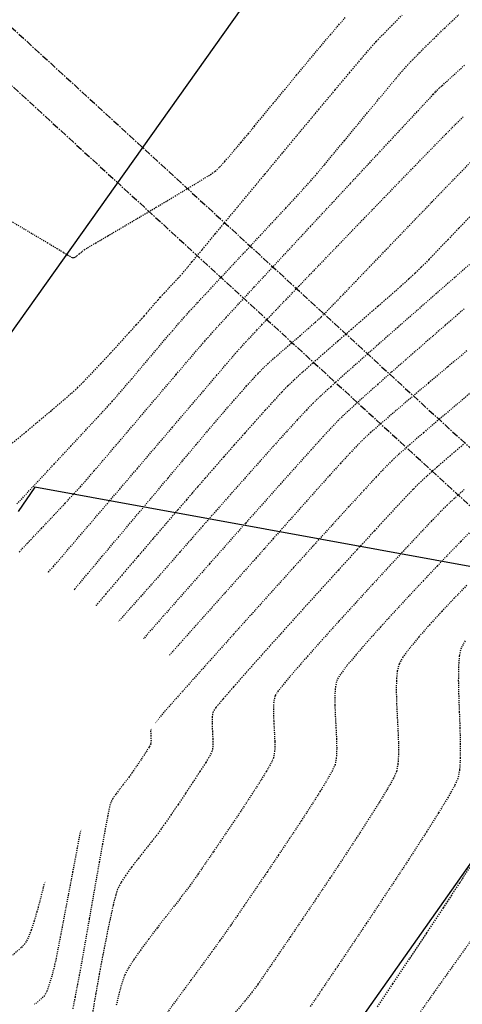
# Model space of a CAD drawing. Units: feet. Extents: x 2182656 to 2183590, y 1199874 to 1201013.
# Drawn here: x 2182760 to 2182801, y 1200291 to 1200383 of the extents above; entities that cross this region are included whole.
import ezdxf

# ---------------------------------------------------------------- set-up
doc = ezdxf.new("R2010")
doc.units = ezdxf.units.FT
doc.header["$LTSCALE"] = 0.5
doc.header["$MEASUREMENT"] = 0
for name, pattern in [('CENTER', [2, 1.25, -0.25, 0.25, -0.25]), ('HIDDEN', [0.375, 0.25, -0.125]), ('HIDDEN2', [0.1875, 0.125, -0.0625])]:
    doc.linetypes.add(name, pattern=pattern)
doc.layers.get('0').update_dxf_attribs({"linetype": 'CONTINUOUS'})
for name, color, linetype in [('E-EOP-ASPH-CONC', 104, 'CONTINUOUS'), ('E-PIPE', 2, 'CENTER'), ('E-TREELINE', 95, 'TREELINE'), ('SRF-E-CONT-MJR', 250, 'HIDDEN'), ('SRF-E-CONT-MNR', 252, 'HIDDEN2')]:
    doc.layers.add(name, color=color, linetype=linetype)
doc.styles.get("Standard").update_dxf_attribs({"font": 'simplex.shx'})
doc.linetypes.add('TREELINE', pattern='A,0,-0.13,[130,AECCLAND,S=0.13,R=0,X=0,Y=0],-0.12', length=0.25)

msp = doc.modelspace()

# ---------------------------------------------------------------- linework, layer by layer
at = {"layer": 'SRF-E-CONT-MJR', "color": 250, "linetype": 'HIDDEN', "lineweight": -3}
for points, elevation in [([(2182759.402, 1200343.371), (2182760.677, 1200344.424), (2182761.928, 1200345.467), (2182763.095, 1200346.451), (2182764.118, 1200347.324), (2182764.935, 1200348.035), (2182765.488, 1200348.534), (2182766.079, 1200349.118), (2182766.833, 1200349.901), (2182767.693, 1200350.818), (2182768.597, 1200351.797), (2182769.488, 1200352.772), (2182770.305, 1200353.674), (2182770.99, 1200354.434), (2182771.483, 1200354.984), (2182771.725, 1200355.254), (2182771.942, 1200355.504), (2182772.217, 1200355.827), (2182772.511, 1200356.175), (2182772.786, 1200356.499), (2182773.002, 1200356.748), (2182773.236, 1200357.002), (2182773.606, 1200357.398), (2182774.052, 1200357.875), (2182774.515, 1200358.37), (2182774.933, 1200358.822), (2182775.248, 1200359.17), (2182775.542, 1200359.519), (2182776.196, 1200360.305), (2182777.157, 1200361.463), (2182778.373, 1200362.928), (2182779.79, 1200364.637), (2182781.355, 1200366.524), (2182783.017, 1200368.525), (2182784.721, 1200370.576), (2182786.416, 1200372.613), (2182788.049, 1200374.571), (2182789.566, 1200376.385), (2182790.915, 1200377.992), (2182792.043, 1200379.326), (2182792.898, 1200380.325), (2182793.426, 1200380.922), (2182794.027, 1200381.552), (2182794.847, 1200382.388), (2182795.838, 1200383.381)], 805), ([(2182802.158, 1200364.524), (2182801.143, 1200363.459), (2182800.145, 1200362.415), (2182799.201, 1200361.43), (2182798.347, 1200360.547), (2182797.616, 1200359.805), (2182797.047, 1200359.244), (2182796.478, 1200358.718), (2182795.678, 1200358.003), (2182794.694, 1200357.136), (2182793.571, 1200356.155), (2182792.356, 1200355.098), (2182791.095, 1200354.002), (2182789.834, 1200352.905), (2182788.621, 1200351.844), (2182787.5, 1200350.858), (2182786.519, 1200349.984), (2182785.723, 1200349.259), (2182785.159, 1200348.722), (2182784.597, 1200348.142), (2182783.877, 1200347.368), (2182783.035, 1200346.443), (2182782.107, 1200345.409), (2182781.129, 1200344.309), (2182780.136, 1200343.184), (2182779.164, 1200342.078), (2182778.249, 1200341.031), (2182777.426, 1200340.088), (2182776.731, 1200339.289), (2182776.201, 1200338.677), (2182775.69, 1200338.084), (2182774.877, 1200337.14), (2182773.817, 1200335.905), (2182772.562, 1200334.44), (2182771.165, 1200332.807), (2182769.68, 1200331.066), (2182768.16, 1200329.279), (2182766.658, 1200327.506), (2182765.226, 1200325.809), (2182763.92, 1200324.248), (2182762.79, 1200322.886), (2182761.892, 1200321.782), (2182761.277, 1200320.998), (2182760.999, 1200320.595), (2182760.829, 1200320.113), (2182760.682, 1200319.476), (2182760.554, 1200318.744), (2182760.438, 1200317.977), (2182760.331, 1200317.233), (2182760.226, 1200316.573), (2182760.119, 1200316.056), (2182759.998, 1200315.589)], 800), ([(2182801.75, 1200343.409), (2182800.35, 1200342.214), (2182799.121, 1200341.152), (2182798.133, 1200340.28), (2182797.454, 1200339.654), (2182796.863, 1200339.053), (2182795.929, 1200338.067), (2182794.707, 1200336.757), (2182793.254, 1200335.185), (2182791.627, 1200333.413), (2182789.882, 1200331.502), (2182788.076, 1200329.515), (2182786.264, 1200327.513), (2182784.503, 1200325.559), (2182782.85, 1200323.713), (2182781.36, 1200322.039), (2182780.091, 1200320.597), (2182779.099, 1200319.45), (2182778.439, 1200318.66), (2182778.169, 1200318.288), (2182778.08, 1200317.82), (2182778.072, 1200317.184), (2182778.106, 1200316.463), (2182778.145, 1200315.738), (2182778.15, 1200315.092), (2182778.082, 1200314.608), (2182777.887, 1200314.202), (2182777.49, 1200313.531), (2182776.942, 1200312.666), (2182776.293, 1200311.676), (2182775.596, 1200310.632), (2182774.901, 1200309.604), (2182774.258, 1200308.662), (2182773.718, 1200307.876), (2182773.333, 1200307.317), (2182772.931, 1200306.769), (2182772.41, 1200306.1), (2182771.814, 1200305.349), (2182771.187, 1200304.555), (2182770.573, 1200303.756), (2182770.017, 1200302.989), (2182769.562, 1200302.294), (2182769.253, 1200301.709), (2182769.071, 1200301.139), (2182768.828, 1200300.169), (2182768.54, 1200298.874), (2182768.22, 1200297.327), (2182767.881, 1200295.604), (2182767.539, 1200293.778), (2182767.207, 1200291.924), (2182766.899, 1200290.116)], 795), ([(2182802.633, 1200304.463), (2182801.207, 1200302.27), (2182799.683, 1200299.949), (2182798.103, 1200297.561), (2182796.509, 1200295.167), (2182794.943, 1200292.827), (2182793.448, 1200290.602)], 790)]:
    msp.add_lwpolyline(points, dxfattribs=dict(at, elevation=elevation))
at = {"layer": 'SRF-E-CONT-MNR', "color": 252, "linetype": 'HIDDEN2', "lineweight": -3}
for points, elevation in [([(2182759.427, 1200364.045), (2182761.266, 1200362.951), (2182762.674, 1200362.114), (2182763.583, 1200361.573), (2182763.927, 1200361.367), (2182764.207, 1200361.196), (2182764.578, 1200360.968), (2182764.91, 1200360.767), (2182765.071, 1200360.679), (2182765.195, 1200360.719), (2182765.319, 1200360.78), (2182765.436, 1200360.875), (2182765.667, 1200361.071), (2182765.927, 1200361.287), (2182766.127, 1200361.443), (2182766.439, 1200361.631), (2182767.207, 1200362.085), (2182768.33, 1200362.747), (2182769.713, 1200363.561), (2182771.256, 1200364.472), (2182772.86, 1200365.422), (2182774.429, 1200366.355), (2182775.862, 1200367.215), (2182777.063, 1200367.945), (2182777.933, 1200368.488), (2182778.373, 1200368.788), (2182778.782, 1200369.176), (2182779.272, 1200369.706), (2182779.799, 1200370.312), (2182780.317, 1200370.929), (2182780.782, 1200371.488), (2182781.149, 1200371.924), (2182781.465, 1200372.303), (2182782.047, 1200373.008), (2182782.843, 1200373.974), (2182783.798, 1200375.136), (2182784.861, 1200376.425), (2182785.977, 1200377.777), (2182787.096, 1200379.124), (2182788.162, 1200380.4), (2182789.125, 1200381.54), (2182789.93, 1200382.476), (2182790.524, 1200383.142)], 806), ([(2182759.839, 1200337.687), (2182761.611, 1200339.588), (2182763.313, 1200341.415), (2182764.887, 1200343.105), (2182766.276, 1200344.598), (2182767.421, 1200345.832), (2182768.264, 1200346.746), (2182768.748, 1200347.277), (2182769.245, 1200347.843), (2182769.859, 1200348.557), (2182770.561, 1200349.38), (2182771.322, 1200350.277), (2182772.112, 1200351.211), (2182772.902, 1200352.145), (2182773.663, 1200353.042), (2182774.365, 1200353.865), (2182774.979, 1200354.578), (2182775.475, 1200355.145), (2182775.976, 1200355.696), (2182776.732, 1200356.515), (2182777.692, 1200357.549), (2182778.808, 1200358.746), (2182780.028, 1200360.054), (2182781.304, 1200361.419), (2182782.583, 1200362.79), (2182783.818, 1200364.115), (2182784.957, 1200365.34), (2182785.951, 1200366.415), (2182786.749, 1200367.285), (2182787.301, 1200367.9), (2182787.859, 1200368.548), (2182788.602, 1200369.43), (2182789.485, 1200370.491), (2182790.466, 1200371.674), (2182791.498, 1200372.925), (2182792.54, 1200374.186), (2182793.545, 1200375.402), (2182794.471, 1200376.518), (2182795.273, 1200377.477), (2182795.907, 1200378.223), (2182796.329, 1200378.701), (2182796.834, 1200379.231), (2182797.487, 1200379.893), (2182798.235, 1200380.636), (2182799.026, 1200381.411), (2182799.808, 1200382.167), (2182800.528, 1200382.853), (2182801.135, 1200383.42)], 804), ([(2182759.513, 1200332.635), (2182760.848, 1200334.047), (2182762.133, 1200335.406), (2182763.318, 1200336.661), (2182764.353, 1200337.762), (2182765.187, 1200338.659), (2182765.772, 1200339.3), (2182766.323, 1200339.928), (2182767.067, 1200340.79), (2182767.968, 1200341.843), (2182768.993, 1200343.045), (2182770.105, 1200344.352), (2182771.269, 1200345.724), (2182772.451, 1200347.117), (2182773.616, 1200348.488), (2182774.728, 1200349.796), (2182775.752, 1200350.998), (2182776.654, 1200352.051), (2182777.397, 1200352.913), (2182777.948, 1200353.541), (2182778.5, 1200354.15), (2182779.4, 1200355.132), (2182780.597, 1200356.429), (2182782.036, 1200357.986), (2182783.664, 1200359.744), (2182785.43, 1200361.649), (2182787.28, 1200363.642), (2182789.161, 1200365.667), (2182791.02, 1200367.668), (2182792.804, 1200369.587), (2182794.461, 1200371.369), (2182795.937, 1200372.955), (2182797.179, 1200374.291), (2182798.135, 1200375.318), (2182798.751, 1200375.98), (2182798.975, 1200376.22), (2182799.098, 1200376.349), (2182799.223, 1200376.476), (2182799.324, 1200376.569), (2182799.468, 1200376.699), (2182799.584, 1200376.804), (2182799.844, 1200377.041), (2182800.561, 1200377.693), (2182801.679, 1200378.711)], 803), ([(2182759.984, 1200328.428), (2182760.831, 1200329.285), (2182761.61, 1200330.076), (2182762.279, 1200330.766), (2182762.795, 1200331.323), (2182763.26, 1200331.855), (2182764.051, 1200332.773), (2182765.117, 1200334.016), (2182766.407, 1200335.522), (2182767.867, 1200337.231), (2182769.445, 1200339.08), (2182771.091, 1200341.008), (2182772.751, 1200342.955), (2182774.375, 1200344.858), (2182775.909, 1200346.657), (2182777.301, 1200348.29), (2182778.501, 1200349.696), (2182779.456, 1200350.813), (2182780.113, 1200351.581), (2182780.421, 1200351.938), (2182780.78, 1200352.334), (2182781.24, 1200352.835), (2182781.752, 1200353.388), (2182782.266, 1200353.94), (2182782.732, 1200354.436), (2182783.099, 1200354.825), (2182783.408, 1200355.149), (2182784.062, 1200355.833), (2182785.013, 1200356.824), (2182786.21, 1200358.071), (2182787.605, 1200359.522), (2182789.148, 1200361.126), (2182790.789, 1200362.831), (2182792.48, 1200364.585), (2182794.172, 1200366.337), (2182795.814, 1200368.035), (2182797.358, 1200369.626), (2182798.754, 1200371.06), (2182799.953, 1200372.285), (2182800.907, 1200373.249), (2182801.564, 1200373.9)], 802), ([(2182760.045, 1200323.607), (2182760.471, 1200324.102), (2182761.027, 1200324.753), (2182761.649, 1200325.48), (2182762.268, 1200326.205), (2182762.818, 1200326.851), (2182763.231, 1200327.337), (2182763.583, 1200327.755), (2182764.277, 1200328.58), (2182765.256, 1200329.746), (2182766.464, 1200331.185), (2182767.845, 1200332.83), (2182769.341, 1200334.612), (2182770.896, 1200336.463), (2182772.454, 1200338.318), (2182773.957, 1200340.107), (2182775.349, 1200341.762), (2182776.573, 1200343.218), (2182777.572, 1200344.405), (2182778.291, 1200345.256), (2182778.672, 1200345.703), (2182779.068, 1200346.161), (2182779.56, 1200346.728), (2182780.117, 1200347.369), (2182780.708, 1200348.043), (2182781.302, 1200348.714), (2182781.87, 1200349.344), (2182782.379, 1200349.896), (2182782.798, 1200350.33), (2182783.265, 1200350.771), (2182783.9, 1200351.339), (2182784.65, 1200351.995), (2182785.462, 1200352.697), (2182786.283, 1200353.407), (2182787.061, 1200354.083), (2182787.742, 1200354.687), (2182788.274, 1200355.177), (2182788.687, 1200355.589), (2182789.39, 1200356.309), (2182790.34, 1200357.291), (2182791.489, 1200358.484), (2182792.792, 1200359.841), (2182794.204, 1200361.311), (2182795.678, 1200362.847), (2182797.169, 1200364.4), (2182798.632, 1200365.919), (2182800.019, 1200367.358), (2182801.286, 1200368.667), (2182802.386, 1200369.796)], 801), ([(2182802.288, 1200360.207), (2182800.729, 1200358.845), (2182799.025, 1200357.354), (2182797.235, 1200355.786), (2182795.422, 1200354.195), (2182793.648, 1200352.633), (2182791.975, 1200351.154), (2182790.463, 1200349.809), (2182789.176, 1200348.653), (2182788.174, 1200347.737), (2182787.52, 1200347.114), (2182786.895, 1200346.467), (2182786.038, 1200345.545), (2182784.994, 1200344.399), (2182783.805, 1200343.079), (2182782.514, 1200341.635), (2182781.165, 1200340.117), (2182779.802, 1200338.576), (2182778.467, 1200337.061), (2182777.203, 1200335.624), (2182776.054, 1200334.314), (2182775.064, 1200333.182), (2182774.275, 1200332.278), (2182773.73, 1200331.651), (2182773.168, 1200331.011), (2182772.397, 1200330.143), (2182771.462, 1200329.093), (2182770.409, 1200327.908), (2182769.282, 1200326.633), (2182768.129, 1200325.315), (2182766.993, 1200324.001), (2182765.921, 1200322.737), (2182764.959, 1200321.568), (2182764.151, 1200320.543), (2182763.543, 1200319.706), (2182763.181, 1200319.104), (2182762.92, 1200318.409), (2182762.675, 1200317.488), (2182762.443, 1200316.399), (2182762.226, 1200315.199), (2182762.024, 1200313.947), (2182761.834, 1200312.701), (2182761.659, 1200311.519), (2182761.496, 1200310.458), (2182761.347, 1200309.576), (2182761.209, 1200308.932), (2182761.041, 1200308.278), (2182760.833, 1200307.471), (2182760.59, 1200306.558), (2182760.319, 1200305.585), (2182760.027, 1200304.599)], 799), ([(2182801.645, 1200355.93), (2182800.853, 1200355.245), (2182799.859, 1200354.383), (2182798.712, 1200353.386), (2182797.46, 1200352.294), (2182796.152, 1200351.15), (2182794.838, 1200349.995), (2182793.566, 1200348.871), (2182792.386, 1200347.818), (2182791.345, 1200346.879), (2182790.494, 1200346.095), (2182789.881, 1200345.507), (2182789.327, 1200344.928), (2182788.463, 1200343.99), (2182787.337, 1200342.75), (2182785.999, 1200341.263), (2182784.497, 1200339.586), (2182782.881, 1200337.773), (2182781.199, 1200335.882), (2182779.5, 1200333.967), (2182777.834, 1200332.086), (2182776.249, 1200330.293), (2182774.795, 1200328.646), (2182773.52, 1200327.2), (2182772.473, 1200326.01), (2182771.703, 1200325.133), (2182771.259, 1200324.625), (2182770.737, 1200324.041), (2182770.08, 1200323.328), (2182769.331, 1200322.521), (2182768.534, 1200321.654), (2182767.734, 1200320.76), (2182766.973, 1200319.875), (2182766.295, 1200319.033), (2182765.744, 1200318.267), (2182765.364, 1200317.613), (2182765.133, 1200316.954), (2182764.866, 1200315.912), (2182764.573, 1200314.565), (2182764.263, 1200312.993), (2182763.946, 1200311.276), (2182763.631, 1200309.491), (2182763.327, 1200307.718), (2182763.043, 1200306.037), (2182762.789, 1200304.526), (2182762.574, 1200303.265), (2182762.408, 1200302.333), (2182762.3, 1200301.808), (2182762.144, 1200301.201), (2182761.943, 1200300.432), (2182761.707, 1200299.571), (2182761.445, 1200298.688), (2182761.167, 1200297.851), (2182760.882, 1200297.13), (2182760.6, 1200296.594), (2182760.233, 1200296.216), (2182759.435, 1200295.504)], 798), ([(2182801.881, 1200351.997), (2182800.074, 1200350.482), (2182798.304, 1200348.993), (2182796.637, 1200347.583), (2182795.137, 1200346.306), (2182793.868, 1200345.215), (2182792.896, 1200344.364), (2182792.286, 1200343.805), (2182791.71, 1200343.224), (2182790.96, 1200342.431), (2182790.071, 1200341.466), (2182789.077, 1200340.373), (2182788.016, 1200339.192), (2182786.921, 1200337.967), (2182785.83, 1200336.739), (2182784.776, 1200335.551), (2182783.797, 1200334.443), (2182782.926, 1200333.459), (2182782.201, 1200332.64), (2182781.656, 1200332.028), (2182781.095, 1200331.401), (2182780.266, 1200330.475), (2182779.224, 1200329.307), (2182778.021, 1200327.96), (2182776.711, 1200326.491), (2182775.347, 1200324.962), (2182773.983, 1200323.433), (2182772.673, 1200321.962), (2182771.469, 1200320.611), (2182770.425, 1200319.439), (2182769.595, 1200318.507), (2182769.031, 1200317.873), (2182768.788, 1200317.599), (2182768.569, 1200317.357), (2182768.282, 1200317.047), (2182767.98, 1200316.71), (2182767.717, 1200316.388), (2182767.547, 1200316.122), (2182767.455, 1200315.75), (2182767.269, 1200314.852), (2182767.004, 1200313.514), (2182766.675, 1200311.825), (2182766.298, 1200309.87), (2182765.89, 1200307.737), (2182765.466, 1200305.513), (2182765.043, 1200303.284), (2182764.635, 1200301.138), (2182764.259, 1200299.161), (2182763.931, 1200297.44), (2182763.666, 1200296.062), (2182763.481, 1200295.115), (2182763.391, 1200294.685), (2182763.285, 1200294.273), (2182763.146, 1200293.746), (2182762.982, 1200293.165), (2182762.802, 1200292.594), (2182762.614, 1200292.095), (2182762.427, 1200291.729), (2182762.137, 1200291.449), (2182761.494, 1200290.916)], 797), ([(2182802.578, 1200348.36), (2182800.913, 1200346.961), (2182799.312, 1200345.607), (2182797.842, 1200344.353), (2182796.568, 1200343.253), (2182795.555, 1200342.36), (2182794.87, 1200341.729), (2182794.309, 1200341.157), (2182793.42, 1200340.213), (2182792.249, 1200338.948), (2182790.843, 1200337.415), (2182789.248, 1200335.667), (2182787.512, 1200333.754), (2182785.681, 1200331.73), (2182783.801, 1200329.646), (2182781.919, 1200327.555), (2182780.081, 1200325.508), (2182778.334, 1200323.558), (2182776.725, 1200321.757), (2182775.301, 1200320.157), (2182774.107, 1200318.81), (2182773.19, 1200317.768), (2182772.598, 1200317.084), (2182772.376, 1200316.808), (2182772.333, 1200316.483), (2182772.35, 1200316.036), (2182772.37, 1200315.587), (2182772.339, 1200315.252), (2182772.182, 1200314.95), (2182771.857, 1200314.43), (2182771.436, 1200313.792), (2182770.993, 1200313.135), (2182770.601, 1200312.56), (2182770.33, 1200312.168), (2182770.092, 1200311.846), (2182769.774, 1200311.444), (2182769.423, 1200310.999), (2182769.081, 1200310.551), (2182768.793, 1200310.137), (2182768.604, 1200309.795), (2182768.502, 1200309.398), (2182768.329, 1200308.554), (2182768.1, 1200307.348), (2182767.829, 1200305.867), (2182767.529, 1200304.196), (2182767.214, 1200302.421), (2182766.898, 1200300.625), (2182766.596, 1200298.896), (2182766.321, 1200297.319), (2182766.087, 1200295.979), (2182765.908, 1200294.961), (2182765.798, 1200294.351), (2182765.662, 1200293.633), (2182765.478, 1200292.676), (2182765.268, 1200291.581), (2182765.049, 1200290.449)], 796), ([(2182801.647, 1200339.028), (2182800.702, 1200338.191), (2182800.038, 1200337.578), (2182799.473, 1200337.008), (2182798.596, 1200336.094), (2182797.463, 1200334.895), (2182796.13, 1200333.471), (2182794.652, 1200331.879), (2182793.084, 1200330.179), (2182791.482, 1200328.431), (2182789.901, 1200326.692), (2182788.397, 1200325.022), (2182787.025, 1200323.48), (2182785.84, 1200322.124), (2182784.897, 1200321.014), (2182784.253, 1200320.209), (2182783.962, 1200319.767), (2182783.833, 1200319.154), (2182783.803, 1200318.333), (2182783.836, 1200317.385), (2182783.892, 1200316.392), (2182783.934, 1200315.436), (2182783.925, 1200314.6), (2182783.825, 1200313.964), (2182783.596, 1200313.471), (2182783.14, 1200312.677), (2182782.502, 1200311.647), (2182781.728, 1200310.444), (2182780.864, 1200309.13), (2182779.954, 1200307.77), (2182779.046, 1200306.425), (2182778.185, 1200305.159), (2182777.415, 1200304.035), (2182776.784, 1200303.116), (2182776.336, 1200302.466), (2182775.873, 1200301.828), (2182775.263, 1200301.028), (2182774.545, 1200300.107), (2182773.76, 1200299.105), (2182772.949, 1200298.062), (2182772.151, 1200297.017), (2182771.406, 1200296.011), (2182770.757, 1200295.083), (2182770.241, 1200294.273), (2182769.901, 1200293.622), (2182769.635, 1200292.872), (2182769.37, 1200291.902), (2182769.115, 1200290.773)], 794), ([(2182802.094, 1200334.976), (2182801.299, 1200334.164), (2182800.288, 1200333.116), (2182799.114, 1200331.886), (2182797.828, 1200330.526), (2182796.483, 1200329.088), (2182795.13, 1200327.625), (2182793.821, 1200326.189), (2182792.608, 1200324.832), (2182791.543, 1200323.607), (2182790.678, 1200322.566), (2182790.065, 1200321.762), (2182789.755, 1200321.246), (2182789.604, 1200320.624), (2182789.543, 1200319.814), (2182789.546, 1200318.869), (2182789.591, 1200317.843), (2182789.651, 1200316.786), (2182789.703, 1200315.753), (2182789.723, 1200314.796), (2182789.686, 1200313.968), (2182789.568, 1200313.321), (2182789.321, 1200312.773), (2182788.838, 1200311.913), (2182788.159, 1200310.796), (2182787.324, 1200309.477), (2182786.372, 1200308.011), (2182785.344, 1200306.453), (2182784.278, 1200304.859), (2182783.216, 1200303.283), (2182782.196, 1200301.782), (2182781.258, 1200300.409), (2182780.443, 1200299.22), (2182779.79, 1200298.271), (2182779.339, 1200297.615), (2182778.809, 1200296.866), (2182778.055, 1200295.825), (2182777.133, 1200294.566), (2182776.101, 1200293.162), (2182775.015, 1200291.689), (2182773.931, 1200290.221)], 793), ([(2182801.871, 1200330.078), (2182800.715, 1200328.878), (2182799.545, 1200327.638), (2182798.421, 1200326.414), (2182797.402, 1200325.257), (2182796.544, 1200324.221), (2182795.906, 1200323.359), (2182795.548, 1200322.726), (2182795.379, 1200322.049), (2182795.299, 1200321.16), (2182795.287, 1200320.11), (2182795.321, 1200318.952), (2182795.38, 1200317.739), (2182795.443, 1200316.523), (2182795.489, 1200315.356), (2182795.496, 1200314.291), (2182795.444, 1200313.38), (2182795.311, 1200312.677), (2182795.029, 1200312.055), (2182794.472, 1200311.062), (2182793.683, 1200309.761), (2182792.706, 1200308.213), (2182791.586, 1200306.48), (2182790.367, 1200304.624), (2182789.092, 1200302.706), (2182787.807, 1200300.79), (2182786.555, 1200298.935), (2182785.381, 1200297.205), (2182784.328, 1200295.661), (2182783.441, 1200294.365), (2182782.764, 1200293.379), (2182782.341, 1200292.765), (2182781.826, 1200292.077), (2182781.108, 1200291.19), (2182780.246, 1200290.155)], 792), ([(2182801.72, 1200324.895), (2182801.341, 1200324.205), (2182801.176, 1200323.484), (2182801.099, 1200322.452), (2182801.088, 1200321.185), (2182801.121, 1200319.758), (2182801.177, 1200318.245), (2182801.234, 1200316.722), (2182801.272, 1200315.264), (2182801.269, 1200313.947), (2182801.203, 1200312.845), (2182801.054, 1200312.033), (2182800.748, 1200311.367), (2182800.127, 1200310.27), (2182799.239, 1200308.81), (2182798.133, 1200307.057), (2182796.857, 1200305.077), (2182795.458, 1200302.94), (2182793.986, 1200300.714), (2182792.489, 1200298.467), (2182791.014, 1200296.268), (2182789.61, 1200294.186), (2182788.325, 1200292.288), (2182787.208, 1200290.644)], 791), ([(2182802.582, 1200297.3), (2182800.815, 1200294.84), (2182799.103, 1200292.437), (2182797.501, 1200290.164)], 789)]:
    msp.add_lwpolyline(points, dxfattribs=dict(at, elevation=elevation))

# ---------------------------------------------------------------- next in the draw order: texts
at = {"color": 5, "insert": (2182706.422, 1200272.406), "char_height": 6, "attachment_point": 1, "rotation": 55.27789, "bg_fill": 3, "box_fill_scale": 1.5, "bg_fill_color": 256, "bg_fill_true_color": 13158600, "bg_fill_transparency": 0}
msp.add_mtext('\\pxql;{\\W0.9;BENCHMARK\\PCORNER HEADWALL\\PEL. 788.92}', dxfattribs=at)

# ---------------------------------------------------------------- next in the draw order: linework, layer by layer
at = {"color": 5}
msp.add_line((2182761.504, 1200339.249), (2182759.942, 1200336.995), dxfattribs=at)
at = {"color": 5, "elevation": 0}
msp.add_lwpolyline([(2182820.434, 1200328.511), (2182761.504, 1200339.249)], dxfattribs=at)
at = {"layer": 'E-EOP-ASPH-CONC', "linetype": 'Continuous', "elevation": 0}
msp.add_lwpolyline([(2182718.979, 1200296.976), (2182792.56, 1200400.552), (2182888.354, 1200534.695), (2182921.835, 1200582.56), (2182954.145, 1200626.316), (2182969.129, 1200647.012), (2183009.385, 1200701.194), (2183037.87, 1200741.49), (2183081.735, 1200799.721), (2183127.123, 1200861.746), (2183175.243, 1200930.446), (2183218.247, 1200986.209), (2183220.353, 1200989.224)], dxfattribs=at)
at = {"layer": 'E-PIPE', "elevation": 0, "flags": 128}
for points in [[(2182706.96, 1200430.283), (2182818.338, 1200328.118)], [(2182704.256, 1200427.335), (2182815.634, 1200325.17)]]:
    msp.add_lwpolyline(points, dxfattribs=at)
at = {"layer": 'E-TREELINE', "elevation": 0, "flags": 128}
msp.add_lwpolyline([(2182760.256, 1200244.573), (2182881.87, 1200417.019)], dxfattribs=at)

doc.saveas('drawing.dxf')
